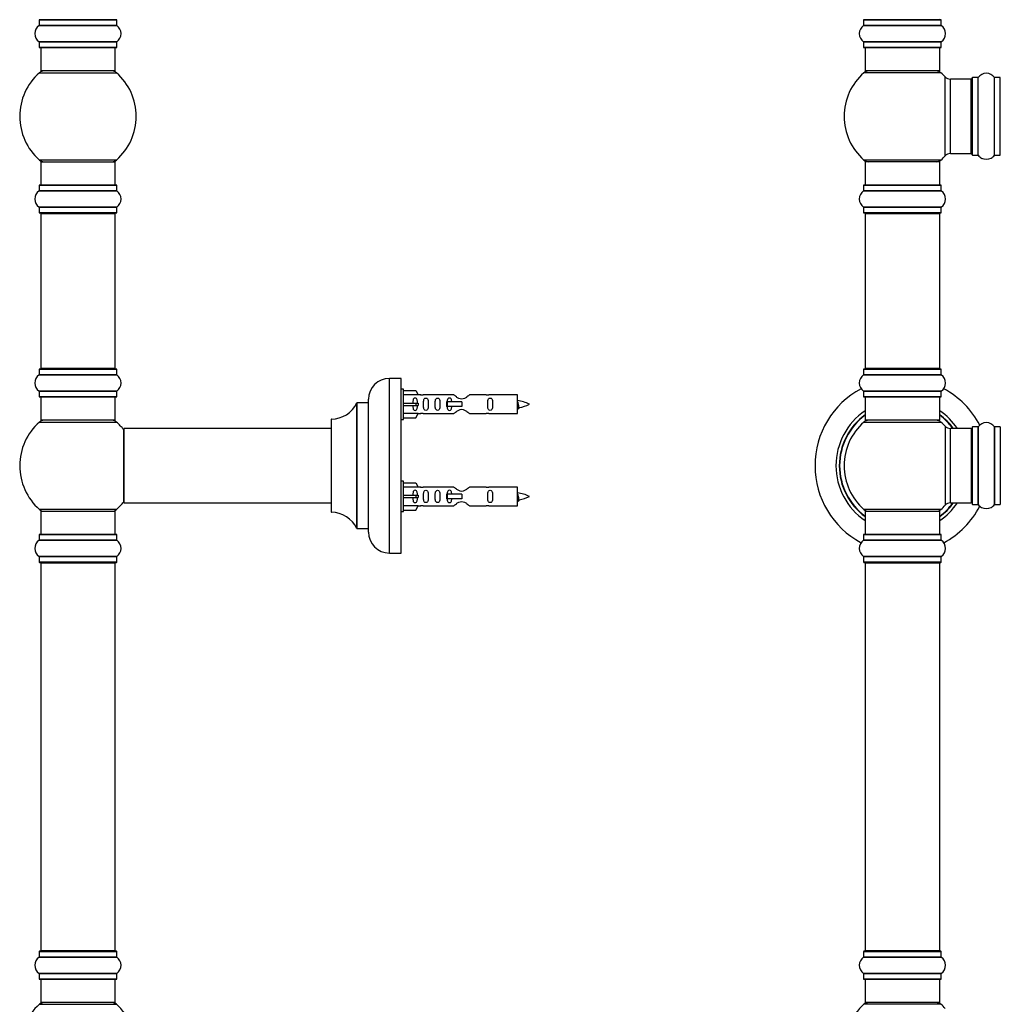
# Model space of a CAD drawing. Units: millimetres. Extents: x 0 to 1514, y 0 to 3493.
# Drawn here: x 166 to 587, y 2159 to 2582 of the extents above; entities that cross this region are included whole.
import ezdxf

# ---------------------------------------------------------------- set-up
doc = ezdxf.new("R2010")
doc.units = ezdxf.units.MM
for name, color, linetype in [('DV1_Défaut', 7, 'Continuous'), ('DV4_Défaut', 7, 'Continuous'), ('Défaut', 7, 'Continuous')]:
    doc.layers.add(name, color=color, linetype=linetype)

# ---------------------------------------------------------------- blocks, each defined once
blk = doc.blocks.new('SE')
at = {"layer": 'DV1_Défaut', "color": 7, "linetype": 'Continuous'}
for p, q in [((528.32, 2579.69), (561.71, 2579.69)), ((528.36, 2582.12), (561.66, 2582.12)), ((528.36, 2582.12), (528.36, 2579.77)), ((561.66, 2579.77), (528.36, 2579.77)), ((561.56, 2582.22), (528.46, 2582.22)), ((561.66, 2579.77), (561.66, 2582.12)), ((561.71, 2572.75), (528.32, 2572.75)), ((528.36, 2572.67), (561.66, 2572.67)), ((528.36, 2572.67), (528.36, 2570.32)), ((561.66, 2570.32), (561.66, 2572.67)), ((561.66, 2570.32), (528.36, 2570.32)), ((528.46, 2570.22), (561.56, 2570.22)), ((529.01, 2570.22), (529.01, 2560.22)), ((561.01, 2560.22), (561.01, 2570.22)), ((561.55, 2559.47), (528.48, 2559.47)), ((561.01, 2560.22), (529.01, 2560.22)), ((563.38, 2523.75), (563.38, 2557.68)), ((565.58, 2524.72), (565.58, 2556.72)), ((574.51, 2556.72), (565.58, 2556.72)), ((574.51, 2524.72), (574.51, 2556.72)), ((575.01, 2524.17), (575.01, 2557.27)), ((575.11, 2524.07), (575.11, 2557.37)), ((577.46, 2557.37), (575.11, 2557.37)), ((577.46, 2524.07), (577.46, 2557.37)), ((577.54, 2524.02), (577.54, 2557.41)), ((584.48, 2524.02), (584.48, 2557.41)), ((584.57, 2524.07), (584.57, 2557.37)), ((586.91, 2557.37), (584.57, 2557.37)), ((586.91, 2524.07), (586.91, 2557.37)), ((565.58, 2524.72), (574.51, 2524.72)), ((575.11, 2524.07), (577.46, 2524.07)), ((584.57, 2524.07), (586.91, 2524.07)), ((561.55, 2521.97), (528.48, 2521.97)), ((561.01, 2521.22), (529.01, 2521.22)), ((529.01, 2521.22), (529.01, 2511.22)), ((561.01, 2511.22), (561.01, 2521.22)), ((561.56, 2511.22), (528.46, 2511.22)), ((528.32, 2508.69), (561.71, 2508.69)), ((528.36, 2511.12), (561.66, 2511.12)), ((528.36, 2511.12), (528.36, 2508.77)), ((561.66, 2508.77), (528.36, 2508.77)), ((561.66, 2508.77), (561.66, 2511.12)), ((561.71, 2501.75), (528.32, 2501.75)), ((528.36, 2501.67), (561.66, 2501.67)), ((528.36, 2501.67), (528.36, 2499.32)), ((561.66, 2499.32), (528.36, 2499.32)), ((528.46, 2499.22), (561.56, 2499.22)), ((529.01, 2499.02), (561.01, 2499.02)), ((529.01, 2499.02), (529.01, 2432.42)), ((561.01, 2432.42), (561.01, 2499.02)), ((561.66, 2499.32), (561.66, 2501.67)), ((528.36, 2432.12), (561.66, 2432.12)), ((528.36, 2432.12), (528.36, 2429.77)), ((561.56, 2432.22), (528.46, 2432.22)), ((561.01, 2432.42), (529.01, 2432.42)), ((561.66, 2429.77), (561.66, 2432.12)), ((528.32, 2429.69), (561.71, 2429.69)), ((561.66, 2429.77), (528.36, 2429.77)), ((561.71, 2422.75), (528.32, 2422.75)), ((528.36, 2422.67), (561.66, 2422.67)), ((528.36, 2422.67), (528.36, 2420.32)), ((561.66, 2420.32), (561.66, 2422.67)), ((561.66, 2420.32), (528.36, 2420.32)), ((528.46, 2420.22), (561.56, 2420.22)), ((529.01, 2420.22), (529.01, 2410.22)), ((561.01, 2410.22), (561.01, 2420.22)), ((561.01, 2410.22), (529.01, 2410.22)), ((528.48, 2409.47), (561.55, 2409.47)), ((563.38, 2407.68), (563.38, 2373.75)), ((565.58, 2374.72), (565.58, 2406.72)), ((574.51, 2406.72), (565.58, 2406.72)), ((574.51, 2406.72), (574.51, 2374.72)), ((575.01, 2407.27), (575.01, 2374.17)), ((575.11, 2374.07), (575.11, 2407.37)), ((577.46, 2407.37), (575.11, 2407.37)), ((577.46, 2407.37), (577.46, 2374.07)), ((577.54, 2374.02), (577.54, 2407.41)), ((584.48, 2407.41), (584.48, 2374.02)), ((584.57, 2374.07), (584.57, 2407.37)), ((586.91, 2407.37), (584.57, 2407.37)), ((586.91, 2407.37), (586.91, 2374.07)), ((561.55, 2371.97), (528.48, 2371.97)), ((565.58, 2374.72), (574.51, 2374.72)), ((575.11, 2374.07), (577.46, 2374.07)), ((584.57, 2374.07), (586.91, 2374.07)), ((529.01, 2371.22), (561.01, 2371.22)), ((529.01, 2371.22), (529.01, 2361.22)), ((561.01, 2361.22), (561.01, 2371.22)), ((528.36, 2361.12), (561.66, 2361.12)), ((528.36, 2361.12), (528.36, 2358.77)), ((561.56, 2361.22), (528.46, 2361.22)), ((561.66, 2358.77), (561.66, 2361.12)), ((528.32, 2358.69), (561.71, 2358.69)), ((561.66, 2358.77), (528.36, 2358.77)), ((561.71, 2351.75), (528.32, 2351.75)), ((528.36, 2351.67), (561.66, 2351.67)), ((528.36, 2351.67), (528.36, 2349.32)), ((561.66, 2349.32), (561.66, 2351.67)), ((561.66, 2349.32), (528.36, 2349.32)), ((528.46, 2349.22), (561.56, 2349.22)), ((529.01, 2349.02), (561.01, 2349.02)), ((529.01, 2349.02), (529.01, 2182.42)), ((561.01, 2182.42), (561.01, 2349.02)), ((528.36, 2182.12), (561.66, 2182.12)), ((528.36, 2182.12), (528.36, 2179.77)), ((561.56, 2182.22), (528.46, 2182.22)), ((561.01, 2182.42), (529.01, 2182.42)), ((561.66, 2179.77), (561.66, 2182.12)), ((528.32, 2179.69), (561.71, 2179.69)), ((561.66, 2179.77), (528.36, 2179.77)), ((561.71, 2172.75), (528.32, 2172.75)), ((528.36, 2172.67), (561.66, 2172.67)), ((528.36, 2172.67), (528.36, 2170.32)), ((561.66, 2170.32), (528.36, 2170.32)), ((528.46, 2170.22), (561.56, 2170.22)), ((529.01, 2170.22), (529.01, 2160.22)), ((561.01, 2160.22), (561.01, 2170.22)), ((561.66, 2170.32), (561.66, 2172.67)), ((561.55, 2159.47), (528.48, 2159.47)), ((561.01, 2160.22), (529.01, 2160.22))]:
    blk.add_line(p, q, dxfattribs=at)
for centre, radius, start, end in [((530.75, 2576.22), 4.24, 124.9821, 235.0179), ((528.26, 2579.77), 0.1, 304.9821, 0), ((528.46, 2582.12), 0.1, 90, 180), ((529.21, 2582.42), 0.2, 180, 270), ((560.81, 2582.42), 0.2, 270, 0), ((561.56, 2582.12), 0.1, 0, 90), ((561.76, 2579.77), 0.1, 180, 235.0179), ((559.28, 2576.22), 4.24, 304.9821, 55.0179), ((528.26, 2572.67), 0.1, 0, 55.0179), ((561.76, 2572.67), 0.1, 124.9821, 180), ((528.46, 2570.32), 0.1, 180, 270), ((561.56, 2570.32), 0.1, 270, 0), ((545.01, 2540.72), 25, 131.4096, 228.5904), ((530.46, 2557.22), 3, 90, 131.4096), ((559.57, 2557.22), 3, 48.5904, 90), ((545.01, 2540.72), 25, 42.7321, 48.5904), ((565.58, 2559.72), 3, 222.7321, 270), ((581.01, 2554.98), 4.24, 34.9821, 145.0179), ((574.51, 2556.22), 0.5, 0, 90), ((575.11, 2557.27), 0.1, 90, 180), ((577.46, 2557.47), 0.1, 270, 325.0179), ((584.57, 2557.47), 0.1, 214.9821, 270), ((586.91, 2557.27), 0.1, 0, 90), ((565.58, 2521.72), 3, 90, 137.2679), ((574.51, 2525.22), 0.5, 270, 0), ((575.11, 2524.17), 0.1, 180, 270), ((577.46, 2523.97), 0.1, 34.9821, 90), ((581.01, 2526.45), 4.24, 214.9821, 241.1068), ((581.01, 2526.45), 4.24, 299.1889, 325.0179), ((584.57, 2523.97), 0.1, 90, 145.0179), ((586.91, 2524.17), 0.1, 270, 0), ((530.46, 2524.22), 3, 228.5904, 270), ((559.57, 2524.22), 3, 270, 311.4096), ((545.01, 2540.72), 25, 311.4096, 317.2679), ((581.01, 2527.57), 5.24, 246.675, 293.3251), ((580.13, 2525.26), 2.77, 244.6486, 252.5205), ((528.46, 2511.12), 0.1, 90, 180), ((561.56, 2511.12), 0.1, 0, 90), ((530.75, 2505.22), 4.24, 124.9821, 235.0179), ((528.26, 2508.77), 0.1, 304.9821, 0), ((561.76, 2508.77), 0.1, 180, 235.0179), ((559.28, 2505.22), 4.24, 304.9821, 55.0179), ((528.26, 2501.67), 0.1, 0, 55.0179), ((528.46, 2499.32), 0.1, 180, 270), ((529.21, 2499.02), 0.2, 90, 180), ((560.81, 2499.02), 0.2, 0, 90), ((561.56, 2499.32), 0.1, 270, 0), ((561.76, 2501.67), 0.1, 124.9821, 180), ((528.46, 2432.12), 0.1, 90, 180), ((529.21, 2432.42), 0.2, 180, 270), ((560.81, 2432.42), 0.2, 270, 0), ((561.56, 2432.12), 0.1, 0, 90), ((530.75, 2426.22), 4.24, 124.9821, 235.0179), ((528.26, 2429.77), 0.1, 304.9821, 0), ((561.76, 2429.77), 0.1, 180, 235.0179), ((559.28, 2426.22), 4.24, 304.9821, 55.0179), ((545.01, 2390.72), 37.5, 118.1976, 241.8024), ((528.26, 2422.67), 0.1, 0, 55.0179), ((561.76, 2422.67), 0.1, 124.9821, 180), ((545.01, 2390.72), 37.5, 27.7153, 61.8024), ((528.46, 2420.32), 0.1, 180, 270), ((561.56, 2420.32), 0.1, 270, 0), ((545.01, 2390.72), 28.5, 124.1529, 235.8471), ((545.01, 2390.72), 28.5, 34.1529, 55.8471), ((545.01, 2390.72), 27.1, 126.1858, 233.8142), ((545.01, 2390.72), 27, 126.3412, 233.6588), ((545.01, 2390.72), 26.94, 126.4318, 233.5682), ((530.46, 2407.22), 3, 90, 131.4096), ((559.57, 2407.22), 3, 48.5904, 90), ((545.01, 2390.72), 27.1, 36.1858, 53.8142), ((545.01, 2390.72), 27, 36.3412, 53.6588), ((545.01, 2390.72), 26.94, 36.4318, 53.5682), ((545.01, 2390.72), 25, 131.4096, 228.5904), ((545.01, 2390.72), 25, 42.7321, 48.5904), ((565.58, 2409.72), 3, 222.7321, 270), ((574.51, 2406.22), 0.5, 0, 90), ((575.11, 2407.27), 0.1, 90, 180), ((577.46, 2407.47), 0.1, 270, 325.0179), ((581.01, 2404.98), 4.24, 34.9821, 145.0179), ((584.57, 2407.47), 0.1, 214.9821, 270), ((586.91, 2407.27), 0.1, 0, 90), ((530.46, 2374.22), 3, 228.5904, 270), ((559.57, 2374.22), 3, 270, 311.4096), ((545.01, 2390.72), 28.5, 304.1529, 325.8471), ((545.01, 2390.72), 27, 306.3412, 323.6588), ((545.01, 2390.72), 26.94, 306.4318, 323.5682), ((545.01, 2390.72), 27.1, 306.1858, 323.8142), ((545.01, 2390.72), 25, 311.4096, 317.2679), ((545.01, 2390.72), 37.5, 298.1976, 332.2847), ((565.58, 2371.72), 3, 90, 137.2679), ((574.51, 2375.22), 0.5, 270, 0), ((575.11, 2374.17), 0.1, 180, 270), ((577.46, 2373.97), 0.1, 34.9821, 90), ((581.01, 2376.45), 4.24, 214.9821, 241.1068), ((581.01, 2377.57), 5.24, 246.675, 293.3251), ((580.13, 2375.26), 2.77, 244.6486, 246.5281), ((581.01, 2376.45), 4.24, 299.1889, 325.0179), ((584.57, 2373.97), 0.1, 90, 145.0179), ((586.91, 2374.17), 0.1, 270, 0), ((528.46, 2361.12), 0.1, 90, 180), ((561.56, 2361.12), 0.1, 0, 90), ((530.75, 2355.22), 4.24, 124.9821, 235.0179), ((528.26, 2358.77), 0.1, 304.9821, 0), ((561.76, 2358.77), 0.1, 180, 235.0179), ((559.28, 2355.22), 4.24, 304.9821, 55.0179), ((528.26, 2351.67), 0.1, 0, 55.0179), ((561.76, 2351.67), 0.1, 124.9821, 180), ((528.46, 2349.32), 0.1, 180, 270), ((529.21, 2349.02), 0.2, 90, 180), ((560.81, 2349.02), 0.2, 0, 90), ((561.56, 2349.32), 0.1, 270, 0), ((528.46, 2182.12), 0.1, 90, 180), ((529.21, 2182.42), 0.2, 180, 270), ((560.81, 2182.42), 0.2, 270, 0), ((561.56, 2182.12), 0.1, 0, 90), ((530.75, 2176.22), 4.24, 124.9821, 235.0179), ((528.26, 2179.77), 0.1, 304.9821, 0), ((561.76, 2179.77), 0.1, 180, 235.0179), ((559.28, 2176.22), 4.24, 304.9821, 55.0179), ((528.26, 2172.67), 0.1, 0, 55.0179), ((528.46, 2170.32), 0.1, 180, 270), ((561.56, 2170.32), 0.1, 270, 0), ((561.76, 2172.67), 0.1, 124.9821, 180), ((545.01, 2140.72), 25, 131.4096, 228.5904), ((530.46, 2157.22), 3, 90, 131.4096), ((559.57, 2157.22), 3, 48.5904, 90), ((545.01, 2140.72), 25, 42.7321, 48.5904)]:
    blk.add_arc(centre, radius, start, end, dxfattribs=at)
blk = doc.blocks.new('SE3')
at = {"layer": 'DV4_Défaut', "color": 7, "linetype": 'Continuous'}
for p, q in [((174.55, 2579.69), (207.94, 2579.69)), ((174.59, 2582.12), (207.89, 2582.12)), ((174.59, 2582.12), (174.59, 2579.77)), ((207.89, 2579.77), (174.59, 2579.77)), ((207.79, 2582.22), (174.69, 2582.22)), ((207.89, 2579.77), (207.89, 2582.12)), ((207.94, 2572.75), (174.55, 2572.75)), ((174.59, 2572.67), (207.89, 2572.67)), ((174.59, 2572.67), (174.59, 2570.32)), ((207.89, 2570.32), (207.89, 2572.67)), ((207.89, 2570.32), (174.59, 2570.32)), ((174.69, 2570.22), (207.79, 2570.22)), ((175.24, 2570.22), (175.24, 2560.22)), ((207.24, 2560.22), (207.24, 2570.22)), ((174.71, 2559.47), (207.78, 2559.47)), ((207.24, 2560.22), (175.24, 2560.22)), ((207.78, 2521.97), (174.71, 2521.97)), ((175.24, 2521.22), (207.24, 2521.22)), ((175.24, 2521.22), (175.24, 2511.22)), ((207.24, 2511.22), (207.24, 2521.22)), ((207.79, 2511.22), (174.69, 2511.22)), ((174.55, 2508.69), (207.94, 2508.69)), ((174.59, 2511.12), (207.89, 2511.12)), ((174.59, 2511.12), (174.59, 2508.77)), ((207.89, 2508.77), (174.59, 2508.77)), ((207.89, 2508.77), (207.89, 2511.12)), ((207.94, 2501.75), (174.55, 2501.75)), ((174.59, 2501.67), (207.89, 2501.67)), ((174.59, 2501.67), (174.59, 2499.32)), ((207.89, 2499.32), (174.59, 2499.32)), ((174.69, 2499.22), (207.79, 2499.22)), ((175.24, 2499.02), (207.24, 2499.02)), ((175.24, 2499.02), (175.24, 2432.42)), ((207.24, 2432.42), (207.24, 2499.02)), ((207.89, 2499.32), (207.89, 2501.67)), ((174.59, 2432.12), (207.89, 2432.12)), ((174.59, 2432.12), (174.59, 2429.77)), ((207.79, 2432.22), (174.69, 2432.22)), ((207.24, 2432.42), (175.24, 2432.42)), ((207.89, 2429.77), (207.89, 2432.12)), ((174.55, 2429.69), (207.94, 2429.69)), ((207.89, 2429.77), (174.59, 2429.77)), ((324.89, 2353.22), (324.89, 2428.22)), ((329.89, 2428.22), (324.89, 2428.22)), ((329.89, 2353.22), (329.89, 2428.22)), ((207.94, 2422.75), (174.55, 2422.75)), ((174.59, 2422.67), (207.89, 2422.67)), ((174.59, 2422.67), (174.59, 2420.32)), ((207.89, 2420.32), (207.89, 2422.67)), ((330.89, 2423.62), (329.89, 2423.62)), ((330.89, 2410.62), (330.89, 2423.62)), ((330.89, 2423), (336.22, 2423)), ((336.22, 2423), (337.27, 2421.09)), ((207.89, 2420.32), (174.59, 2420.32)), ((174.69, 2420.22), (207.79, 2420.22)), ((175.24, 2420.22), (175.24, 2410.22)), ((207.24, 2410.22), (207.24, 2420.22)), ((315.89, 2362.22), (315.89, 2419.22)), ((337.27, 2421.09), (330.89, 2421.09)), ((338.3, 2421.12), (337.25, 2421.12)), ((352.54, 2421.1), (339.37, 2421.1)), ((366.42, 2421.1), (359.24, 2421.1)), ((379.89, 2421.12), (367.48, 2421.12)), ((379.89, 2413.12), (379.89, 2421.12)), ((310.87, 2417.66), (310.87, 2363.78)), ((310.96, 2363.72), (310.96, 2417.72)), ((315.79, 2417.72), (310.96, 2417.72)), ((315.79, 2417.72), (315.79, 2363.72)), ((330.89, 2417.62), (336.22, 2417.62)), ((330.89, 2416.62), (336.22, 2416.62)), ((336.22, 2417.62), (336.22, 2416.62)), ((336.22, 2417.62), (337.27, 2417.62)), ((336.22, 2416.62), (337.27, 2416.62)), ((349.6, 2418.12), (349.44, 2418.12)), ((349.44, 2418.12), (349.44, 2416.12)), ((349.6, 2416.12), (349.44, 2416.12)), ((355.89, 2418.12), (349.6, 2418.12)), ((349.6, 2418.12), (349.6, 2416.12)), ((355.89, 2416.12), (349.6, 2416.12)), ((355.89, 2418.12), (355.89, 2417.12)), ((355.89, 2417.12), (355.89, 2416.12)), ((207.24, 2410.22), (175.24, 2410.22)), ((299.89, 2410.62), (299.89, 2370.82)), ((299.99, 2370.72), (299.99, 2410.72)), ((329.89, 2410.62), (330.89, 2410.62)), ((337.27, 2413.15), (330.89, 2413.15)), ((330.89, 2411.24), (336.22, 2411.24)), ((336.22, 2411.24), (337.27, 2413.15)), ((337.25, 2413.12), (338.3, 2413.12)), ((339.37, 2413.13), (352.54, 2413.13)), ((359.24, 2413.13), (366.42, 2413.13)), ((367.48, 2413.12), (379.89, 2413.12)), ((174.71, 2409.47), (207.78, 2409.47)), ((210.89, 2406.62), (210.89, 2374.82)), ((210.99, 2374.72), (210.99, 2406.72)), ((299.89, 2406.72), (210.99, 2406.72)), ((330.89, 2384.02), (329.89, 2384.02)), ((330.89, 2371.02), (330.89, 2384.02)), ((330.89, 2383.4), (336.22, 2383.4)), ((337.27, 2381.49), (330.89, 2381.49)), ((336.22, 2383.4), (337.27, 2381.49)), ((338.3, 2381.52), (337.25, 2381.52)), ((352.54, 2381.5), (339.37, 2381.5)), ((366.42, 2381.5), (359.24, 2381.5)), ((379.89, 2381.52), (367.48, 2381.52)), ((379.89, 2373.52), (379.89, 2381.52)), ((330.89, 2378.02), (336.22, 2378.02)), ((330.89, 2377.02), (336.22, 2377.02)), ((336.22, 2378.02), (336.22, 2377.02)), ((336.22, 2378.02), (337.27, 2378.02)), ((336.22, 2377.02), (337.27, 2377.02)), ((349.6, 2378.52), (349.44, 2378.52)), ((349.44, 2378.52), (349.44, 2376.52)), ((349.6, 2376.52), (349.44, 2376.52)), ((355.89, 2378.52), (349.6, 2378.52)), ((349.6, 2378.52), (349.6, 2376.52)), ((355.89, 2376.52), (349.6, 2376.52)), ((355.89, 2378.52), (355.89, 2377.52)), ((355.89, 2377.52), (355.89, 2376.52)), ((207.78, 2371.97), (174.71, 2371.97)), ((210.99, 2374.72), (223.14, 2374.72)), ((223.14, 2374.72), (226.64, 2374.72)), ((226.64, 2374.72), (299.89, 2374.72)), ((337.27, 2373.55), (330.89, 2373.55)), ((330.89, 2371.64), (336.22, 2371.64)), ((336.22, 2371.64), (337.27, 2373.55)), ((337.25, 2373.52), (338.3, 2373.52)), ((339.37, 2373.53), (352.54, 2373.53)), ((359.24, 2373.53), (366.42, 2373.53)), ((367.48, 2373.52), (379.89, 2373.52)), ((175.24, 2371.22), (207.24, 2371.22)), ((175.24, 2371.22), (175.24, 2361.22)), ((207.24, 2361.22), (207.24, 2371.22)), ((329.89, 2371.02), (330.89, 2371.02)), ((310.96, 2363.72), (315.79, 2363.72)), ((174.59, 2361.12), (207.89, 2361.12)), ((174.59, 2361.12), (174.59, 2358.77)), ((207.79, 2361.22), (174.69, 2361.22)), ((207.89, 2358.77), (207.89, 2361.12)), ((174.55, 2358.69), (207.94, 2358.69)), ((207.89, 2358.77), (174.59, 2358.77)), ((207.94, 2351.75), (174.55, 2351.75)), ((174.59, 2351.67), (207.89, 2351.67)), ((174.59, 2351.67), (174.59, 2349.32)), ((207.89, 2349.32), (207.89, 2351.67)), ((324.89, 2353.22), (329.89, 2353.22)), ((207.89, 2349.32), (174.59, 2349.32)), ((174.69, 2349.22), (207.79, 2349.22)), ((175.24, 2349.02), (207.24, 2349.02)), ((175.24, 2349.02), (175.24, 2182.42)), ((207.24, 2182.42), (207.24, 2349.02)), ((174.59, 2182.12), (207.89, 2182.12)), ((174.59, 2182.12), (174.59, 2179.77)), ((207.79, 2182.22), (174.69, 2182.22)), ((207.24, 2182.42), (175.24, 2182.42)), ((207.89, 2179.77), (207.89, 2182.12)), ((174.55, 2179.69), (207.94, 2179.69)), ((207.89, 2179.77), (174.59, 2179.77)), ((207.94, 2172.75), (174.55, 2172.75)), ((174.59, 2172.67), (207.89, 2172.67)), ((174.59, 2172.67), (174.59, 2170.32)), ((207.89, 2170.32), (174.59, 2170.32)), ((174.69, 2170.22), (207.79, 2170.22)), ((175.24, 2170.22), (175.24, 2160.22)), ((207.24, 2160.22), (207.24, 2170.22)), ((207.89, 2170.32), (207.89, 2172.67)), ((174.71, 2159.47), (207.78, 2159.47)), ((207.24, 2160.22), (175.24, 2160.22))]:
    blk.add_line(p, q, dxfattribs=at)
for centre, radius, start, end in [((176.98, 2576.22), 4.24, 124.9821, 235.0179), ((174.49, 2579.77), 0.1, 304.9821, 0), ((174.69, 2582.12), 0.1, 90, 180), ((175.44, 2582.42), 0.2, 180, 270), ((207.04, 2582.42), 0.2, 270, 0), ((207.79, 2582.12), 0.1, 0, 90), ((207.99, 2579.77), 0.1, 180, 235.0179), ((205.51, 2576.22), 4.24, 304.9821, 55.0179), ((174.49, 2572.67), 0.1, 0, 55.0179), ((207.99, 2572.67), 0.1, 124.9821, 180), ((174.69, 2570.32), 0.1, 180, 270), ((207.79, 2570.32), 0.1, 270, 0), ((191.24, 2540.72), 25, 131.4096, 228.5904), ((176.69, 2557.22), 3, 90, 131.4096), ((205.79, 2557.22), 3, 48.5904, 90), ((191.24, 2540.72), 25, 311.4096, 48.5904), ((176.69, 2524.22), 3, 228.5904, 270), ((205.79, 2524.22), 3, 270, 311.4096), ((174.69, 2511.12), 0.1, 90, 180), ((207.79, 2511.12), 0.1, 0, 90), ((176.98, 2505.22), 4.24, 124.9821, 235.0179), ((174.49, 2508.77), 0.1, 304.9821, 0), ((207.99, 2508.77), 0.1, 180, 235.0179), ((205.51, 2505.22), 4.24, 304.9821, 55.0179), ((174.49, 2501.67), 0.1, 0, 55.0179), ((174.69, 2499.32), 0.1, 180, 270), ((175.44, 2499.02), 0.2, 90, 180), ((207.04, 2499.02), 0.2, 0, 90), ((207.79, 2499.32), 0.1, 270, 0), ((207.99, 2501.67), 0.1, 124.9821, 180), ((174.69, 2432.12), 0.1, 90, 180), ((175.44, 2432.42), 0.2, 180, 270), ((207.04, 2432.42), 0.2, 270, 0), ((207.79, 2432.12), 0.1, 0, 90), ((176.98, 2426.22), 4.24, 124.9821, 235.0179), ((174.49, 2429.77), 0.1, 304.9821, 0), ((207.99, 2429.77), 0.1, 180, 235.0179), ((205.51, 2426.22), 4.24, 304.9821, 55.0179), ((324.89, 2419.22), 9, 90, 180), ((174.49, 2422.67), 0.1, 0, 55.0179), ((207.99, 2422.67), 0.1, 124.9821, 180), ((174.69, 2420.32), 0.1, 180, 270), ((207.79, 2420.32), 0.1, 270, 0), ((338.89, 2425.07), 3.99, 261.3705, 276.8507), ((366.89, 2425.07), 3.99, 263.1493, 278.6295), ((377.89, 2403.36), 15.45, 62.8736, 82.5393), ((299.98, 2422.72), 12, 270.042, 335.0733), ((310.96, 2417.62), 0.1, 90, 155.0733), ((315.79, 2417.82), 0.1, 270, 0), ((377.89, 2430.87), 15.45, 277.4607, 278.5672), ((343.65, 2398.88), 40.12, 24.0223, 24.9301), ((413.72, 2400.41), 36.4, 155.0279, 156.0001), ((377.89, 2430.87), 15.45, 280.1694, 297.1264), ((176.69, 2407.22), 3, 90, 131.4096), ((205.79, 2407.22), 3, 48.5904, 90), ((299.99, 2410.62), 0.1, 90.042, 180), ((338.89, 2409.17), 3.99, 83.1493, 98.6295), ((366.89, 2409.17), 3.99, 81.3705, 96.8507), ((191.24, 2390.72), 25, 131.4096, 228.5904), ((191.24, 2390.72), 25, 38.1867, 48.5904), ((210.99, 2406.62), 0.1, 90, 180), ((338.89, 2385.47), 3.99, 261.3705, 276.8507), ((366.89, 2385.47), 3.99, 263.1493, 278.6295), ((377.89, 2363.76), 15.45, 62.8736, 82.5393), ((377.89, 2391.27), 15.45, 277.4607, 278.5672), ((343.65, 2359.28), 40.12, 24.0223, 24.9301), ((413.72, 2360.81), 36.4, 155.0279, 156.0001), ((377.89, 2391.27), 15.45, 280.1694, 297.1264), ((176.69, 2374.22), 3, 228.5904, 270), ((205.79, 2374.22), 3, 270, 311.4096), ((191.24, 2390.72), 25, 311.4096, 321.8133), ((210.99, 2374.82), 0.1, 180, 270), ((338.89, 2369.57), 3.99, 83.1493, 98.6295), ((366.89, 2369.57), 3.99, 81.3705, 96.8507), ((299.99, 2370.82), 0.1, 180, 269.958), ((299.98, 2358.72), 12, 24.9267, 89.958), ((310.96, 2363.82), 0.1, 204.9267, 270), ((315.79, 2363.62), 0.1, 0, 90), ((174.69, 2361.12), 0.1, 90, 180), ((207.79, 2361.12), 0.1, 0, 90), ((324.89, 2362.22), 9, 180, 270), ((176.98, 2355.22), 4.24, 124.9821, 235.0179), ((174.49, 2358.77), 0.1, 304.9821, 0), ((207.99, 2358.77), 0.1, 180, 235.0179), ((205.51, 2355.22), 4.24, 304.9821, 55.0179), ((174.49, 2351.67), 0.1, 0, 55.0179), ((207.99, 2351.67), 0.1, 124.9821, 180), ((174.69, 2349.32), 0.1, 180, 270), ((175.44, 2349.02), 0.2, 90, 180), ((207.04, 2349.02), 0.2, 0, 90), ((207.79, 2349.32), 0.1, 270, 0), ((174.69, 2182.12), 0.1, 90, 180), ((175.44, 2182.42), 0.2, 180, 270), ((207.04, 2182.42), 0.2, 270, 0), ((207.79, 2182.12), 0.1, 0, 90), ((176.98, 2176.22), 4.24, 124.9821, 235.0179), ((174.49, 2179.77), 0.1, 304.9821, 0), ((207.99, 2179.77), 0.1, 180, 235.0179), ((205.51, 2176.22), 4.24, 304.9821, 55.0179), ((174.49, 2172.67), 0.1, 0, 55.0179), ((174.69, 2170.32), 0.1, 180, 270), ((207.79, 2170.32), 0.1, 270, 0), ((207.99, 2172.67), 0.1, 124.9821, 180), ((191.24, 2140.72), 25, 131.4096, 228.5904), ((176.69, 2157.22), 3, 90, 131.4096), ((205.79, 2157.22), 3, 48.5904, 90), ((191.24, 2140.72), 25, 311.4096, 48.5904)]:
    blk.add_arc(centre, radius, start, end, dxfattribs=at)
for centre in [(339.46, 2417.12), (339.46, 2377.52)]:
    blk.add_ellipse(centre, major_axis=(0, 4), ratio=0.550336, start_param=1.445468, end_param=1.696124, dxfattribs=at)
for points, knots in [([(336.91, 2417.62), (336.91, 2418.08), (336.92, 2418.55), (336.75, 2419.17), (336.67, 2419.36), (336.38, 2419.66), (336.15, 2419.76), (335.67, 2419.76), (335.45, 2419.66), (335.16, 2419.36), (335.07, 2419.16), (334.91, 2418.55), (334.92, 2418.09), (334.91, 2417.62)], [0, 0, 0, 0, 0.25, 0.25, 0.375, 0.375, 0.5, 0.5, 0.625, 0.625, 0.75, 0.75, 1, 1, 1, 1]), ([(339.53, 2417.12), (339.53, 2416.56), (339.51, 2416), (339.64, 2415.24), (339.71, 2415), (340, 2414.61), (340.25, 2414.47), (340.82, 2414.47), (341.07, 2414.62), (341.36, 2415.01), (341.43, 2415.25), (341.56, 2416.01), (341.53, 2416.56), (341.53, 2417.68), (341.56, 2418.24), (341.43, 2418.99), (341.36, 2419.23), (341.07, 2419.62), (340.81, 2419.76), (340.25, 2419.76), (340, 2419.62), (339.71, 2419.23), (339.64, 2418.99), (339.51, 2418.23), (339.53, 2417.68), (339.53, 2417.12)], [0, 0, 0, 0, 0.125, 0.125, 0.1875, 0.1875, 0.25, 0.25, 0.3125, 0.3125, 0.375, 0.375, 0.5, 0.5, 0.625, 0.625, 0.6875, 0.6875, 0.75, 0.75, 0.8125, 0.8125, 0.875, 0.875, 1, 1, 1, 1]), ([(344.56, 2417.12), (344.56, 2416.56), (344.54, 2416), (344.66, 2415.24), (344.73, 2415), (345.03, 2414.61), (345.28, 2414.47), (345.85, 2414.47), (346.1, 2414.62), (346.39, 2415.01), (346.46, 2415.25), (346.58, 2416.01), (346.56, 2416.56), (346.56, 2417.68), (346.58, 2418.24), (346.46, 2418.99), (346.39, 2419.23), (346.09, 2419.62), (345.84, 2419.76), (345.28, 2419.76), (345.03, 2419.62), (344.73, 2419.23), (344.66, 2418.99), (344.54, 2418.23), (344.56, 2417.68), (344.56, 2417.12)], [0, 0, 0, 0, 0.125, 0.125, 0.1875, 0.1875, 0.25, 0.25, 0.3125, 0.3125, 0.375, 0.375, 0.5, 0.5, 0.625, 0.625, 0.6875, 0.6875, 0.75, 0.75, 0.8125, 0.8125, 0.875, 0.875, 1, 1, 1, 1]), ([(351.63, 2418.12), (351.62, 2418.34), (351.61, 2418.54), (351.53, 2418.99), (351.46, 2419.23), (351.17, 2419.62), (350.92, 2419.76), (350.35, 2419.76), (350.1, 2419.62), (349.81, 2419.23), (349.74, 2418.99), (349.66, 2418.53), (349.65, 2418.32), (349.64, 2418.1)], [0, 0, 0, 0, 0.140289, 0.140289, 0.318951, 0.318951, 0.497613, 0.497613, 0.676275, 0.676275, 0.854937, 0.854937, 1, 1, 1, 1]), ([(359.24, 2421.1), (359.15, 2421.02), (358.71, 2420.64), (357.84, 2420.01), (357.51, 2419.79), (356.76, 2419.42), (356.33, 2419.27), (355.44, 2419.27), (355.02, 2419.42), (354.27, 2419.8), (353.94, 2420.02), (353.07, 2420.65), (352.64, 2421.02), (352.54, 2421.1)], [0, 0, 0, 0, 0.25, 0.25, 0.375, 0.375, 0.5, 0.5, 0.625, 0.625, 0.75, 0.75, 1, 1, 1, 1]), ([(367.12, 2417.12), (367.12, 2416.56), (367.1, 2416), (367.22, 2415.24), (367.29, 2415), (367.59, 2414.61), (367.84, 2414.47), (368.41, 2414.47), (368.66, 2414.62), (368.95, 2415.01), (369.02, 2415.25), (369.14, 2416.01), (369.12, 2416.56), (369.12, 2417.68), (369.14, 2418.24), (369.02, 2418.99), (368.95, 2419.23), (368.65, 2419.62), (368.4, 2419.76), (367.84, 2419.76), (367.59, 2419.62), (367.29, 2419.23), (367.22, 2418.99), (367.1, 2418.23), (367.12, 2417.68), (367.12, 2417.12)], [0, 0, 0, 0, 0.125, 0.125, 0.1875, 0.1875, 0.25, 0.25, 0.3125, 0.3125, 0.375, 0.375, 0.5, 0.5, 0.625, 0.625, 0.6875, 0.6875, 0.75, 0.75, 0.8125, 0.8125, 0.875, 0.875, 1, 1, 1, 1]), ([(379.89, 2418.22), (379.93, 2418.07), (379.97, 2417.88), (380.08, 2417.34), (380.16, 2416.96), (380.3, 2416.28), (380.37, 2416), (380.51, 2415.71), (380.56, 2415.65), (380.61, 2415.66)], [0, 0, 0, 0, 0.179602, 0.179602, 0.482117, 0.482117, 0.784632, 0.784632, 1, 1, 1, 1]), ([(334.91, 2416.62), (334.92, 2416.15), (334.91, 2415.69), (335.08, 2415.07), (335.16, 2414.88), (335.45, 2414.58), (335.67, 2414.47), (336.16, 2414.47), (336.38, 2414.58), (336.67, 2414.88), (336.75, 2415.07), (336.91, 2415.69), (336.91, 2416.15), (336.91, 2416.62)], [0, 0, 0, 0, 0.25, 0.25, 0.375, 0.375, 0.5, 0.5, 0.625, 0.625, 0.75, 0.75, 1, 1, 1, 1]), ([(349.64, 2416.13), (349.65, 2415.92), (349.66, 2415.7), (349.74, 2415.24), (349.81, 2415), (350.11, 2414.61), (350.36, 2414.47), (350.92, 2414.47), (351.17, 2414.62), (351.47, 2415.01), (351.54, 2415.25), (351.61, 2415.7), (351.62, 2415.9), (351.63, 2416.11)], [0, 0, 0, 0, 0.145227, 0.145227, 0.324272, 0.324272, 0.503317, 0.503317, 0.682362, 0.682362, 0.861407, 0.861407, 1, 1, 1, 1]), ([(352.54, 2413.13), (352.64, 2413.22), (353.08, 2413.6), (353.95, 2414.22), (354.28, 2414.44), (355.02, 2414.82), (355.46, 2414.96), (356.34, 2414.96), (356.77, 2414.81), (357.52, 2414.44), (357.84, 2414.22), (358.72, 2413.59), (359.15, 2413.22), (359.24, 2413.13)], [0, 0, 0, 0, 0.25, 0.25, 0.375, 0.375, 0.5, 0.5, 0.625, 0.625, 0.75, 0.75, 1, 1, 1, 1]), ([(380.08, 2415.69), (380.03, 2415.79), (379.98, 2415.96), (379.92, 2416.24), (379.9, 2416.3), (379.89, 2416.37)], [0, 0, 0, 0, 0.782238, 0.782238, 1, 1, 1, 1]), ([(336.91, 2378.02), (336.91, 2378.48), (336.92, 2378.95), (336.75, 2379.57), (336.67, 2379.76), (336.38, 2380.06), (336.15, 2380.16), (335.67, 2380.16), (335.45, 2380.06), (335.16, 2379.76), (335.07, 2379.56), (334.91, 2378.95), (334.92, 2378.49), (334.91, 2378.02)], [0, 0, 0, 0, 0.25, 0.25, 0.375, 0.375, 0.5, 0.5, 0.625, 0.625, 0.75, 0.75, 1, 1, 1, 1]), ([(339.53, 2377.52), (339.53, 2376.96), (339.51, 2376.4), (339.64, 2375.64), (339.71, 2375.4), (340, 2375.01), (340.25, 2374.87), (340.82, 2374.87), (341.07, 2375.02), (341.36, 2375.41), (341.43, 2375.65), (341.56, 2376.41), (341.53, 2376.96), (341.53, 2378.08), (341.56, 2378.64), (341.43, 2379.39), (341.36, 2379.63), (341.07, 2380.02), (340.81, 2380.16), (340.25, 2380.16), (340, 2380.02), (339.71, 2379.63), (339.64, 2379.39), (339.51, 2378.63), (339.53, 2378.08), (339.53, 2377.52)], [0, 0, 0, 0, 0.125, 0.125, 0.1875, 0.1875, 0.25, 0.25, 0.3125, 0.3125, 0.375, 0.375, 0.5, 0.5, 0.625, 0.625, 0.6875, 0.6875, 0.75, 0.75, 0.8125, 0.8125, 0.875, 0.875, 1, 1, 1, 1]), ([(344.56, 2377.52), (344.56, 2376.96), (344.54, 2376.4), (344.66, 2375.64), (344.73, 2375.4), (345.03, 2375.01), (345.28, 2374.87), (345.85, 2374.87), (346.1, 2375.02), (346.39, 2375.41), (346.46, 2375.65), (346.58, 2376.41), (346.56, 2376.96), (346.56, 2378.08), (346.58, 2378.64), (346.46, 2379.39), (346.39, 2379.63), (346.09, 2380.02), (345.84, 2380.16), (345.28, 2380.16), (345.03, 2380.02), (344.73, 2379.63), (344.66, 2379.39), (344.54, 2378.63), (344.56, 2378.08), (344.56, 2377.52)], [0, 0, 0, 0, 0.125, 0.125, 0.1875, 0.1875, 0.25, 0.25, 0.3125, 0.3125, 0.375, 0.375, 0.5, 0.5, 0.625, 0.625, 0.6875, 0.6875, 0.75, 0.75, 0.8125, 0.8125, 0.875, 0.875, 1, 1, 1, 1]), ([(351.63, 2378.52), (351.62, 2378.74), (351.61, 2378.94), (351.53, 2379.39), (351.46, 2379.63), (351.17, 2380.02), (350.92, 2380.16), (350.35, 2380.16), (350.1, 2380.02), (349.81, 2379.63), (349.74, 2379.39), (349.67, 2378.94), (349.65, 2378.74), (349.64, 2378.53)], [0, 0, 0, 0, 0.14116, 0.14116, 0.320931, 0.320931, 0.500702, 0.500702, 0.680473, 0.680473, 0.860243, 0.860243, 1, 1, 1, 1]), ([(359.24, 2381.5), (359.15, 2381.42), (358.71, 2381.04), (357.84, 2380.41), (357.51, 2380.19), (356.76, 2379.82), (356.33, 2379.67), (355.44, 2379.67), (355.02, 2379.82), (354.27, 2380.2), (353.94, 2380.42), (353.07, 2381.05), (352.64, 2381.42), (352.54, 2381.5)], [0, 0, 0, 0, 0.25, 0.25, 0.375, 0.375, 0.5, 0.5, 0.625, 0.625, 0.75, 0.75, 1, 1, 1, 1]), ([(367.12, 2377.52), (367.12, 2376.96), (367.1, 2376.4), (367.22, 2375.64), (367.29, 2375.4), (367.59, 2375.01), (367.84, 2374.87), (368.41, 2374.87), (368.66, 2375.02), (368.95, 2375.41), (369.02, 2375.65), (369.14, 2376.41), (369.12, 2376.96), (369.12, 2378.08), (369.14, 2378.64), (369.02, 2379.39), (368.95, 2379.63), (368.65, 2380.02), (368.4, 2380.16), (367.84, 2380.16), (367.59, 2380.02), (367.29, 2379.63), (367.22, 2379.39), (367.1, 2378.63), (367.12, 2378.08), (367.12, 2377.52)], [0, 0, 0, 0, 0.125, 0.125, 0.1875, 0.1875, 0.25, 0.25, 0.3125, 0.3125, 0.375, 0.375, 0.5, 0.5, 0.625, 0.625, 0.6875, 0.6875, 0.75, 0.75, 0.8125, 0.8125, 0.875, 0.875, 1, 1, 1, 1]), ([(334.91, 2377.02), (334.92, 2376.55), (334.91, 2376.09), (335.08, 2375.47), (335.16, 2375.28), (335.45, 2374.98), (335.67, 2374.87), (336.16, 2374.87), (336.38, 2374.98), (336.67, 2375.28), (336.75, 2375.47), (336.91, 2376.09), (336.91, 2376.55), (336.91, 2377.02)], [0, 0, 0, 0, 0.25, 0.25, 0.375, 0.375, 0.5, 0.5, 0.625, 0.625, 0.75, 0.75, 1, 1, 1, 1]), ([(349.64, 2376.59), (349.64, 2376.35), (349.66, 2376.12), (349.74, 2375.64), (349.81, 2375.4), (350.11, 2375.01), (350.36, 2374.87), (350.92, 2374.87), (351.17, 2375.02), (351.47, 2375.41), (351.54, 2375.65), (351.61, 2376.1), (351.62, 2376.3), (351.63, 2376.51)], [0, 0, 0, 0, 0.155805, 0.155805, 0.332635, 0.332635, 0.509464, 0.509464, 0.686293, 0.686293, 0.863122, 0.863122, 1, 1, 1, 1]), ([(379.89, 2378.62), (379.93, 2378.47), (379.97, 2378.28), (380.08, 2377.74), (380.16, 2377.36), (380.3, 2376.68), (380.37, 2376.4), (380.51, 2376.11), (380.56, 2376.05), (380.61, 2376.06)], [0, 0, 0, 0, 0.179602, 0.179602, 0.482117, 0.482117, 0.784632, 0.784632, 1, 1, 1, 1]), ([(380.08, 2376.09), (380.03, 2376.19), (379.98, 2376.36), (379.92, 2376.64), (379.9, 2376.7), (379.89, 2376.77)], [0, 0, 0, 0, 0.782238, 0.782238, 1, 1, 1, 1]), ([(352.54, 2373.53), (352.64, 2373.62), (353.08, 2374), (353.95, 2374.62), (354.28, 2374.84), (355.02, 2375.22), (355.46, 2375.36), (356.34, 2375.36), (356.77, 2375.21), (357.52, 2374.84), (357.84, 2374.62), (358.72, 2373.99), (359.15, 2373.62), (359.24, 2373.53)], [0, 0, 0, 0, 0.25, 0.25, 0.375, 0.375, 0.5, 0.5, 0.625, 0.625, 0.75, 0.75, 1, 1, 1, 1])]:
    blk.add_open_spline(points, degree=3, knots=knots, dxfattribs=at)
for points in [[(379.89, 2417.39), (379.99, 2416.71), (380.08, 2416.12), (380.23, 2415.12), (380.38, 2415.12), (380.42, 2415.12), (380.47, 2415.22)], [(379.89, 2377.79), (379.99, 2377.11), (380.08, 2376.52), (380.23, 2375.52), (380.38, 2375.52), (380.42, 2375.52), (380.47, 2375.62)]]:
    blk.add_rational_spline(points, [0.937346886855, 0.915973472445, 1, 0.866025403784, 1, 0.959092253048, 0.94316601465], degree=2, knots=[0, 0, 0, 0.324541, 0.324541, 0.841999, 0.841999, 1, 1, 1], dxfattribs=at)

msp = doc.modelspace()

# ---------------------------------------------------------------- block references
at = {"layer": 'Défaut'}
for name in ['SE', 'SE3']:
    msp.add_blockref(name, (0, 0), dxfattribs=at)

doc.saveas('drawing.dxf')
